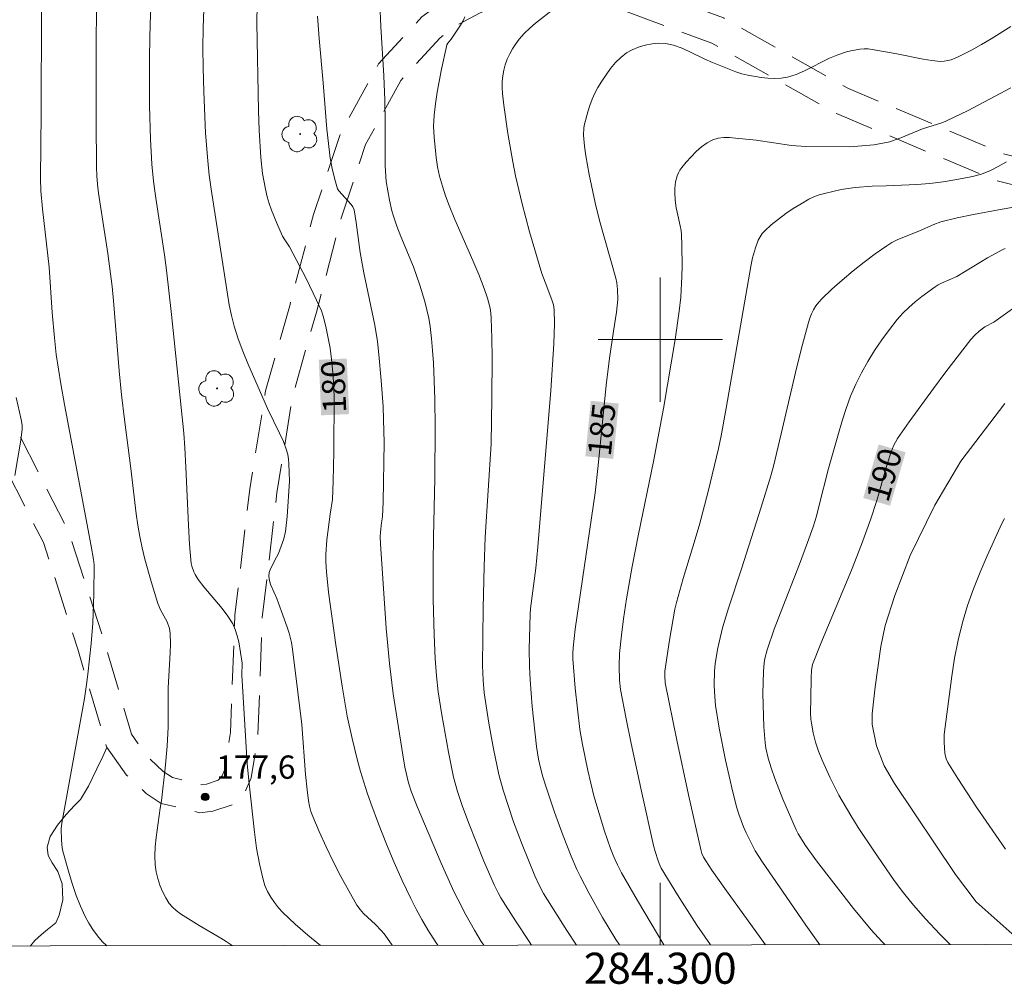
# Model space of a CAD drawing. Units: metres. Extents: x 284078 to 284594, y 1669354 to 1669922.
# Drawn here: x 284259 to 284322, y 1669358 to 1669421 of the extents above; entities that cross this region are included whole.
import ezdxf
from ezdxf.enums import TextEntityAlignment as Align

# ---------------------------------------------------------------- set-up
doc = ezdxf.new("R2010")
doc.units = ezdxf.units.M
doc.header["$MEASUREMENT"] = 0
doc.linetypes.add('HIDDEN', pattern=[0.375, 0.25, -0.125])
for name, color, linetype, lineweight in [('Articulacao', 7, 'Continuous', 18), ('Malha_Coordenadas', 7, 'Continuous', 15), ('Nao_Pavimentada_S_Mfio', 10, 'HIDDEN', 15), ('Topon_Curvas_Mestras_Masc', 255, 'Continuous', 9)]:
    doc.layers.add(name, color=color, linetype=linetype, lineweight=lineweight)
for name, color, linetype, lineweight, true_color in [('Arvores_Isoladas', 7, 'Continuous', 18, 0x00ff33), ('Curvas_Intermediarias', 7, 'Continuous', 9, 0x783c14), ('Curvas_Mestras', 7, 'Continuous', 20, 0x783c14), ('Pto_Cotado', 7, 'Continuous', 9, 0x783c14), ('Topon_Curvas_Mestras', 7, 'Continuous', 9, 0x783c14), ('Topon_Pto_Cotado', 7, 'Continuous', 9, 0x783c14), ('Vegetacao', 7, 'Orla8', 9, 0x00ff33)]:
    doc.layers.add(name, color=color, linetype=linetype, lineweight=lineweight, true_color=true_color)
doc.styles.add('Arial', font='arial.ttf', dxfattribs={"height": 1.5})
doc.styles.get("Standard").update_dxf_attribs({"font": 'arial.ttf'})
doc.linetypes.add('Orla8', pattern='A,6,-0.5,["V",Standard,S=1,R=0,X=-0.5,Y=-1],-0.5,6,-0.5,["V",Standard,S=1,R=0,X=-0.5,Y=-1],-0.5', length=14)

# ---------------------------------------------------------------- blocks, each defined once
blk = doc.blocks.new('Cotas')
at = {"layer": 'Pto_Cotado'}
blk.add_hatch(color=256, dxfattribs=at).paths.add_polyline_path([(0, 0.24, 1), (0, -0.24, 1)])
at = {"layer": 'Pto_Cotado', "lineweight": -3}
blk.add_lwpolyline([(0, -0.24, -1), (0, 0.24, -1)], format="xyb", close=True, dxfattribs=at)
blk = doc.blocks.new('Arvore')
at = {"layer": 'Arvores_Isoladas'}
blk.add_lwpolyline([(-0.718, 0.493, 0.872324), (-0.722, -0.551, 0.862983), (0.284, -0.827, 0.900105), (0.89, 0.029, 0.863155), (0.262, 0.861, 0.882486)], format="xyb", close=True, dxfattribs=at)
blk.add_circle((0, 0), 0.0286, dxfattribs=at)

msp = doc.modelspace()

# ---------------------------------------------------------------- linework, layer by layer
at = {"layer": 'Articulacao', "flags": 128}
msp.add_lwpolyline([(284094.217, 1669914.982), (284576.211, 1669915.668), (284576.987, 1669361.399), (284095.018, 1669360.714), (284094.217, 1669914.982)], close=True, dxfattribs=at)
at = {"layer": 'Curvas_Intermediarias', "flags": 128}
for points, elevation in [([(284272.415, 1669360.966), (284272.031, 1669361.224), (284271.689, 1669361.441), (284270.291, 1669362.257), (284269.086, 1669363.019), (284268.813, 1669363.216), (284268.569, 1669363.435), (284268.365, 1669363.682), (284268.139, 1669364.049), (284267.937, 1669364.444), (284267.764, 1669364.861), (284267.622, 1669365.29), (284267.518, 1669365.725), (284267.454, 1669366.156), (284267.429, 1669366.74), (284267.457, 1669367.333), (284267.522, 1669367.93), (284267.778, 1669369.817), (284267.866, 1669370.281), (284268.096, 1669372.399), (284268.228, 1669373.813), (284268.298, 1669375.029), (284268.3, 1669377.574), (284268.423, 1669379.819), (284268.444, 1669380.378), (284268.434, 1669381.086), (284268.372, 1669381.382), (284268.222, 1669381.812), (284268.131, 1669382.014), (284267.81, 1669382.599), (284267.634, 1669383.003), (284267.197, 1669384.425), (284266.8, 1669385.863), (284266.625, 1669386.587), (284266.469, 1669387.314), (284266.34, 1669388.038), (284266.234, 1669388.766), (284265.896, 1669391.694), (284265.482, 1669394.85), (284265.297, 1669396.43), (284265.15, 1669397.98), (284264.778, 1669402.487), (284264.688, 1669403.422), (284264.4, 1669405.553), (284263.814, 1669409.44), (284263.748, 1669410.003), (284263.705, 1669410.554), (284263.686, 1669411.106), (284263.665, 1669414.093), (284263.658, 1669418.574), (284263.681, 1669421.765)], 177), ([(284278.115, 1669360.974), (284277.304, 1669361.627), (284276.469, 1669362.346), (284275.674, 1669363.101), (284275.396, 1669363.405), (284275.137, 1669363.734), (284274.903, 1669364.085), (284274.699, 1669364.453), (284274.532, 1669364.834), (284274.407, 1669365.223), (284274.177, 1669366.223), (284273.996, 1669367.242), (284273.851, 1669368.273), (284273.505, 1669371.386), (284273.386, 1669372.702), (284273.037, 1669378.379), (284273.07, 1669379.147), (284272.845, 1669380.524), (284272.749, 1669380.926), (284272.623, 1669381.314), (284272.457, 1669381.68), (284272.145, 1669382.186), (284271.783, 1669382.668), (284270.595, 1669384.066), (284270.233, 1669384.551), (284270.03, 1669384.872), (284269.941, 1669385.041), (284269.811, 1669385.395), (284269.779, 1669385.578), (284269.674, 1669386.808), (284269.598, 1669388.045), (284269.444, 1669391.775), (284269.381, 1669393.016), (284269.302, 1669393.98), (284268.509, 1669401.615), (284268.194, 1669404.469), (284268.06, 1669405.468), (284267.505, 1669409.108), (284267.355, 1669410.207), (284267.247, 1669411.294), (284267.149, 1669412.908), (284267.102, 1669415.053), (284267.09, 1669418.256), (284267.134, 1669420.389), (284267.213, 1669422.264)], 178), ([(284291.715, 1669360.994), (284291.55, 1669361.23), (284290.682, 1669362.548), (284289.733, 1669364.037), (284289.55, 1669364.369), (284289.3, 1669364.88), (284288.639, 1669366.393), (284287.642, 1669368.885), (284287.232, 1669369.988), (284286.929, 1669370.897), (284286.685, 1669371.823), (284286.361, 1669373.418), (284285.932, 1669375.823), (284285.695, 1669377.313), (284285.58, 1669378.35), (284285.508, 1669379.46), (284285.435, 1669380.988), (284285.365, 1669383.281), (284285.359, 1669385.63), (284285.383, 1669387.27), (284285.481, 1669391.066), (284285.501, 1669394.349), (284285.468, 1669396.159), (284285.383, 1669398.508), (284285.337, 1669399.289), (284285.271, 1669400.067), (284285.176, 1669400.841), (284285.084, 1669401.381), (284284.965, 1669401.918), (284284.826, 1669402.451), (284284.505, 1669403.508), (284284.097, 1669404.691), (284283.297, 1669406.645), (284283.039, 1669407.299), (284282.805, 1669407.959), (284282.704, 1669408.296), (284282.546, 1669408.984), (284282.338, 1669410.189), (284282.27, 1669411.187), (284282.276, 1669414.034), (284282.256, 1669415.412), (284282.186, 1669416.996), (284282.004, 1669420.162), (284281.944, 1669421.665)], 182), ([(284264.345, 1669360.955), (284264.053, 1669361.232), (284263.734, 1669361.6), (284263.445, 1669361.997), (284263.186, 1669362.41), (284262.958, 1669362.83), (284262.649, 1669363.495), (284262.377, 1669364.184), (284262.136, 1669364.889), (284261.918, 1669365.605), (284261.518, 1669367.038), (284261.466, 1669367.271), (284261.416, 1669367.75), (284261.406, 1669368.475), (284261.438, 1669368.839), (284262.901, 1669376.876), (284263.042, 1669377.79), (284263.125, 1669378.444), (284263.338, 1669380.413), (284263.44, 1669381.729), (284263.513, 1669383.606), (284263.525, 1669385.484), (284263.496, 1669385.839), (284263.345, 1669386.695), (284261.621, 1669395.808), (284261.381, 1669397.148), (284261.079, 1669399.028), (284260.963, 1669400.11), (284260.829, 1669401.737), (284260.625, 1669404.672), (284260.201, 1669408.426), (284260.092, 1669409.578), (284260.071, 1669410.38), (284260.123, 1669414.604), (284260.14, 1669421.142)], 176), ([(284270.595, 1669421.27), (284270.555, 1669420.07), (284270.535, 1669418.79), (284270.543, 1669417.511), (284270.585, 1669415.977), (284270.701, 1669413.296), (284270.842, 1669411.514), (284270.947, 1669410.597), (284271.073, 1669409.682), (284272.228, 1669402.243), (284272.369, 1669401.548), (284272.547, 1669400.865), (284272.81, 1669400.054), (284273.108, 1669399.253), (284273.43, 1669398.459), (284274.694, 1669395.558), (284275.48, 1669393.966), (284275.718, 1669393.43), (284275.921, 1669392.883), (284275.998, 1669392.592), (284276.046, 1669392.292), (284276.072, 1669391.986), (284276.114, 1669390.885), (284275.97, 1669388.596), (284275.861, 1669387.641), (284275.744, 1669387.16), (284275.395, 1669386.223), (284275.285, 1669385.975), (284274.899, 1669385.243), (284274.814, 1669384.998), (284274.783, 1669384.752), (284274.817, 1669384.466), (284274.903, 1669384.18), (284275.297, 1669383.316), (284275.413, 1669383.027), (284275.958, 1669381.474), (284276.083, 1669381.083), (284276.245, 1669380.477), (284276.314, 1669380.047), (284276.658, 1669377.298), (284276.9, 1669375.196), (284277.143, 1669371.991), (284277.25, 1669371.002), (284277.339, 1669370.296), (284277.404, 1669369.949), (284277.491, 1669369.609), (284277.608, 1669369.28), (284278.027, 1669368.305), (284278.47, 1669367.334), (284278.936, 1669366.371), (284279.424, 1669365.42), (284279.932, 1669364.483), (284280.462, 1669363.565), (284280.656, 1669363.286), (284280.883, 1669363.029), (284281.647, 1669362.317), (284282.022, 1669361.936), (284282.208, 1669361.724), (284282.682, 1669361.048), (284282.728, 1669360.981)], 179), ([(284293.225, 1669421.377), (284291.965, 1669420.374), (284291.59, 1669420.052), (284291.237, 1669419.714), (284290.914, 1669419.353), (284290.691, 1669419.056), (284290.486, 1669418.737), (284290.302, 1669418.402), (284290.143, 1669418.056), (284290.012, 1669417.703), (284289.914, 1669417.348), (284289.851, 1669416.985), (284289.824, 1669416.612), (284289.824, 1669416.232), (284289.847, 1669415.849), (284289.929, 1669415.091), (284290.186, 1669413.27), (284290.503, 1669411.454), (284290.683, 1669410.55), (284291.094, 1669408.745), (284291.576, 1669406.945), (284292.371, 1669404.264), (284292.575, 1669403.691), (284293.024, 1669402.557), (284293.124, 1669402.24), (284293.175, 1669401.915), (284293.187, 1669401.037), (284293.151, 1669399.717), (284292.944, 1669396.725), (284292.114, 1669386.641), (284291.984, 1669385.274), (284291.649, 1669382.684), (284291.619, 1669382.315), (284291.552, 1669380.068), (284291.573, 1669378.946), (284291.621, 1669378.086), (284291.756, 1669376.367), (284292.024, 1669373.795), (284292.157, 1669372.966), (284292.28, 1669372.42), (284292.432, 1669371.842), (284292.619, 1669371.232), (284293.184, 1669369.554), (284293.739, 1669368.026), (284294.261, 1669366.716), (284294.635, 1669365.855), (284294.837, 1669365.432), (284295.388, 1669364.359), (284296.274, 1669362.779), (284297.137, 1669361.365), (284297.377, 1669361.002)], 184), ([(284277.919, 1669420.825), (284278.015, 1669419.393), (284278.276, 1669416.533), (284278.517, 1669413.555), (284278.681, 1669412.073), (284278.739, 1669411.687), (284278.887, 1669410.919), (284279.074, 1669410.162), (284279.208, 1669409.718), (284279.3, 1669409.589), (284280.091, 1669408.7), (284280.194, 1669408.547), (284280.274, 1669408.349), (284280.405, 1669407.532), (284280.658, 1669405.616), (284280.909, 1669404.298), (284281.61, 1669400.923), (284281.778, 1669399.886), (284281.874, 1669399.049), (284282.03, 1669397.368), (284282.14, 1669395.683), (284282.18, 1669394.841), (284282.208, 1669393.372), (284282.148, 1669389.548), (284282.098, 1669388.588), (284282.038, 1669388.199), (284281.972, 1669387.59), (284281.959, 1669387.285), (284281.973, 1669386.834), (284282.345, 1669381.401), (284282.547, 1669379.14), (284282.795, 1669377.172), (284283.405, 1669373.249), (284283.55, 1669372.448), (284283.775, 1669371.443), (284283.975, 1669370.845), (284284.342, 1669369.92), (284285.895, 1669366.264), (284286.711, 1669364.455), (284286.958, 1669363.945), (284287.481, 1669362.939), (284288.035, 1669361.951), (284288.464, 1669361.229), (284288.627, 1669360.989)], 181), ([(284294.607, 1669360.998), (284293.977, 1669361.943), (284292.478, 1669364.323), (284292.199, 1669364.849), (284291.914, 1669365.463), (284291.096, 1669367.483), (284290.553, 1669368.944), (284289.886, 1669370.965), (284289.61, 1669371.991), (284289.26, 1669373.639), (284288.959, 1669375.299), (284288.649, 1669377.238), (284288.582, 1669378.069), (284288.554, 1669379.013), (284288.597, 1669382.709), (284288.66, 1669385.393), (284288.73, 1669387.265), (284289.105, 1669393.283), (284289.157, 1669396.239), (284289.175, 1669398.809), (284289.157, 1669400.091), (284289.113, 1669401.369), (284289.084, 1669401.697), (284289.032, 1669402.024), (284288.961, 1669402.348), (284288.872, 1669402.669), (284288.659, 1669403.297), (284288.307, 1669404.195), (284287.932, 1669405.086), (284286.768, 1669407.744), (284286.4, 1669408.638), (284286.168, 1669409.255), (284285.962, 1669409.882), (284285.787, 1669410.517), (284285.657, 1669411.12), (284285.559, 1669411.73), (284285.43, 1669413.044), (284285.399, 1669413.748), (284285.405, 1669414.099), (284285.432, 1669414.447), (284285.524, 1669415.192), (284285.635, 1669415.937), (284285.902, 1669417.421), (284286.219, 1669418.886), (284286.257, 1669418.99), (284286.314, 1669419.085), (284286.532, 1669419.356), (284287.138, 1669420.258), (284287.299, 1669420.528), (284287.415, 1669420.793)], 183), ([(284322.58, 1669416.211), (284319.837, 1669414.765), (284318.445, 1669414.088), (284318.196, 1669413.983), (284316.901, 1669413.568), (284315.497, 1669412.988), (284315.143, 1669412.856), (284314.783, 1669412.745), (284314.45, 1669412.666), (284313.77, 1669412.554), (284312.74, 1669412.451), (284312.219, 1669412.426), (284309.381, 1669412.427), (284308.453, 1669412.51), (284306.174, 1669412.842), (284304.847, 1669412.978), (284304.463, 1669413.01), (284304.088, 1669413.015), (284303.729, 1669412.975), (284303.397, 1669412.875), (284303.019, 1669412.673), (284302.658, 1669412.412), (284302.313, 1669412.106), (284301.986, 1669411.771), (284301.677, 1669411.425), (284301.386, 1669411.082), (284301.27, 1669410.922), (284301.173, 1669410.744), (284301.094, 1669410.554), (284300.984, 1669410.158), (284300.93, 1669409.721), (284300.93, 1669409.478), (284300.97, 1669408.985), (284301.034, 1669408.495), (284301.084, 1669408.202), (284301.286, 1669407.327), (284301.339, 1669407.034), (284301.369, 1669406.739), (284301.396, 1669406.074), (284301.414, 1669404.736), (284301.4, 1669404.067), (284301.32, 1669402.734), (284301.224, 1669401.821), (284300.969, 1669399.998), (284300.217, 1669395.562), (284299.564, 1669392.15), (284298.591, 1669387.463), (284298.196, 1669385.387), (284297.825, 1669383.307), (284297.624, 1669382.016), (284297.499, 1669380.97), (284297.384, 1669379.773), (284297.349, 1669378.975), (284297.376, 1669378.062), (284297.443, 1669377.456), (284297.805, 1669375.564), (284298.13, 1669373.973), (284298.81, 1669370.796), (284299.555, 1669367.421), (284299.665, 1669367.02), (284299.856, 1669366.428), (284299.974, 1669366.135), (284300.069, 1669365.946), (284301.112, 1669364.231), (284302.364, 1669362.275), (284303.24, 1669361.01)], 186), ([(284322.311, 1669411.442), (284321.777, 1669411.147), (284321.235, 1669410.873), (284320.965, 1669410.757), (284320.687, 1669410.659), (284320.114, 1669410.504), (284319.103, 1669410.301), (284318.234, 1669410.164), (284317.36, 1669410.057), (284316.529, 1669409.979), (284314.552, 1669409.895), (284313.656, 1669409.88), (284312.557, 1669409.794), (284311.948, 1669409.717), (284311.647, 1669409.66), (284310.584, 1669409.42), (284310.237, 1669409.316), (284309.9, 1669409.191), (284309.578, 1669409.038), (284309.072, 1669408.752), (284308.572, 1669408.442), (284308.082, 1669408.111), (284307.608, 1669407.76), (284307.155, 1669407.391), (284306.729, 1669407.006), (284306.567, 1669406.824), (284306.43, 1669406.618), (284306.314, 1669406.393), (284306.13, 1669405.917), (284305.944, 1669405.261), (284305.851, 1669404.836), (284304.245, 1669395.576), (284303.925, 1669393.797), (284303.755, 1669392.983), (284303.083, 1669390.222), (284302.502, 1669388.009), (284302.104, 1669386.645), (284301.478, 1669384.605), (284301.037, 1669383.074), (284300.943, 1669382.644), (284300.593, 1669380.647), (284300.305, 1669378.643), (284300.288, 1669378.342), (284300.325, 1669377.889), (284301.076, 1669374.205), (284301.829, 1669370.673), (284302.614, 1669367.152), (284302.689, 1669366.898), (284302.796, 1669366.655), (284302.929, 1669366.427), (284303.33, 1669365.83), (284304.157, 1669364.65), (284306.782, 1669361.015)], 187), ([(284323.985, 1669408.739), (284321.796, 1669408.365), (284320.186, 1669408.057), (284319.123, 1669407.838), (284318.073, 1669407.579), (284317.625, 1669407.42), (284316.702, 1669406.998), (284315.259, 1669406.418), (284314.914, 1669406.247), (284314.587, 1669406.047), (284313.855, 1669405.525), (284313.131, 1669404.982), (284312.419, 1669404.419), (284311.724, 1669403.837), (284311.05, 1669403.238), (284310.401, 1669402.622), (284310.207, 1669402.408), (284310.034, 1669402.172), (284309.881, 1669401.918), (284309.749, 1669401.651), (284309.638, 1669401.377), (284309.547, 1669401.099), (284309.155, 1669399.681), (284308.794, 1669398.25), (284307.792, 1669393.927), (284307.298, 1669391.849), (284307.129, 1669391.214), (284306.509, 1669389.214), (284305.236, 1669385.225), (284304.393, 1669382.709), (284304.017, 1669381.44), (284303.791, 1669380.514), (284303.694, 1669380.046), (284303.547, 1669379.104), (284303.502, 1669378.633), (284303.474, 1669377.754), (284303.487, 1669377.313), (284303.562, 1669376.432), (284303.8, 1669374.965), (284304.2, 1669372.903), (284304.669, 1669370.856), (284304.93, 1669369.843), (284305.053, 1669369.43), (284305.358, 1669368.619), (284305.533, 1669368.222), (284305.916, 1669367.446), (284306.122, 1669367.071), (284306.578, 1669366.345), (284308.341, 1669363.772), (284309.389, 1669362.272), (284310.28, 1669361.02)], 188), ([(284314.46, 1669361.026), (284314.267, 1669361.23), (284313.598, 1669361.976), (284312.452, 1669363.35), (284310.074, 1669366.427), (284309.368, 1669367.421), (284308.891, 1669368.16), (284308.763, 1669368.417), (284307.908, 1669370.396), (284307.377, 1669371.731), (284307.135, 1669372.405), (284306.946, 1669373.038), (284306.81, 1669373.688), (284306.762, 1669374.016), (284306.68, 1669375.054), (284306.645, 1669375.767), (284306.616, 1669377.198), (284306.623, 1669377.911), (284306.644, 1669378.623), (284306.698, 1669379.185), (284306.747, 1669379.465), (284306.883, 1669380.016), (284307.342, 1669381.341), (284307.737, 1669382.391), (284308.962, 1669385.53), (284309.484, 1669386.918), (284309.842, 1669387.938), (284310.056, 1669388.625), (284310.225, 1669389.237), (284310.844, 1669391.7), (284311.483, 1669393.942), (284311.72, 1669394.758), (284311.978, 1669395.565), (284312.267, 1669396.357), (284312.599, 1669397.128), (284312.968, 1669397.863), (284313.373, 1669398.586), (284313.81, 1669399.294), (284314.274, 1669399.984), (284314.762, 1669400.653), (284315.269, 1669401.299), (284315.625, 1669401.699), (284316.011, 1669402.073), (284316.422, 1669402.427), (284316.848, 1669402.765), (284317.717, 1669403.407), (284317.911, 1669403.533), (284318.118, 1669403.641), (284319.098, 1669404.064), (284321.081, 1669405.255), (284322.076, 1669405.809), (284322.223, 1669405.877)], 189), ([(284323.439, 1669361.039), (284320.343, 1669363.779), (284319.019, 1669365.549), (284315.095, 1669371.406), (284314.421, 1669372.547), (284313.939, 1669373.822), (284313.656, 1669375.214), (284313.65, 1669375.893), (284313.847, 1669377.629), (284314.221, 1669380.225), (284314.494, 1669381.577), (284315.114, 1669383.523), (284316.101, 1669386.081), (284317.687, 1669389.334), (284319.361, 1669392.163), (284322.198, 1669395.884)], 191), ([(284322.173, 1669388.476), (284322.011, 1669388.148), (284321.068, 1669386.061), (284320.613, 1669385.007), (284320.186, 1669383.943), (284319.8, 1669382.867), (284319.467, 1669381.779), (284319.187, 1669380.638), (284318.964, 1669379.481), (284318.781, 1669378.312), (284318.301, 1669374.553), (284318.284, 1669374.075), (284318.33, 1669373.364), (284318.418, 1669372.99), (284318.522, 1669372.754), (284319.176, 1669371.722), (284320.38, 1669369.89), (284321.618, 1669368.08), (284322.251, 1669367.185)], 192)]:
    msp.add_lwpolyline(points, dxfattribs=dict(at, elevation=elevation))
at = {"layer": 'Curvas_Mestras', "flags": 128}
for points, elevation in [([(284285.665, 1669360.985), (284285.555, 1669361.15), (284285.033, 1669361.981), (284284.644, 1669362.642), (284284.274, 1669363.314), (284283.927, 1669363.998), (284283.379, 1669365.153), (284282.854, 1669366.319), (284282.358, 1669367.498), (284281.837, 1669368.807), (284281.345, 1669370.128), (284281.116, 1669370.794), (284280.695, 1669372.168), (284280.502, 1669372.877), (284280.151, 1669374.304), (284279.838, 1669375.74), (284279.713, 1669376.384), (284279.498, 1669377.682), (284279.1, 1669380.347), (284278.632, 1669383.731), (284278.488, 1669385.035), (284278.452, 1669385.687), (284278.453, 1669386.157), (284278.526, 1669387.097), (284278.728, 1669388.746), (284278.885, 1669389.705), (284278.936, 1669390.884), (284278.969, 1669392.761), (284278.983, 1669396.328), (284278.925, 1669397.633), (284278.826, 1669398.738), (284278.723, 1669399.441), (284278.455, 1669400.833), (284278.284, 1669401.517), (284278.166, 1669401.846), (284277.862, 1669402.547), (284277.189, 1669403.926), (284276.119, 1669405.968), (284275.81, 1669406.428), (284275.673, 1669406.667), (284275.301, 1669407.496), (284274.952, 1669408.338), (284274.802, 1669408.766), (284274.675, 1669409.199), (284274.559, 1669409.695), (284274.384, 1669410.704), (284274.273, 1669411.725), (284274.168, 1669413.488), (284274.119, 1669414.742), (284274, 1669420.396), (284274.041, 1669421.581)], 180), ([(284300.23, 1669361.006), (284298.526, 1669363.869), (284297.513, 1669365.646), (284297.246, 1669366.16), (284297.008, 1669366.688), (284296.799, 1669367.227), (284296.413, 1669368.342), (284296.057, 1669369.469), (284295.731, 1669370.604), (284295.326, 1669372.25), (284294.98, 1669373.91), (284294.823, 1669374.879), (284294.525, 1669377.549), (284294.371, 1669379.426), (284294.367, 1669379.786), (284294.383, 1669380.146), (284294.518, 1669381.339), (284295.805, 1669390.122), (284296, 1669391.887), (284296.51, 1669397.073), (284296.737, 1669398.809), (284296.984, 1669400.541), (284297.177, 1669401.759), (284297.257, 1669402.585), (284297.25, 1669403.233), (284297.201, 1669403.66), (284297.142, 1669403.952), (284296.087, 1669407.668), (284295.797, 1669408.813), (284295.412, 1669410.624), (284295.2, 1669411.839), (284295.111, 1669412.448), (284295.05, 1669413.162), (284295.074, 1669413.637), (284295.115, 1669413.867), (284295.331, 1669414.679), (284295.463, 1669415.082), (284295.615, 1669415.478), (284295.789, 1669415.862), (284295.986, 1669416.228), (284296.236, 1669416.643), (284296.505, 1669417.06), (284296.796, 1669417.464), (284297.11, 1669417.842), (284297.45, 1669418.179), (284297.818, 1669418.461), (284298.185, 1669418.669), (284298.593, 1669418.84), (284299.026, 1669418.971), (284299.47, 1669419.057), (284299.91, 1669419.094), (284300.332, 1669419.077), (284300.846, 1669418.973), (284301.354, 1669418.794), (284301.858, 1669418.565), (284302.865, 1669418.065), (284303.373, 1669417.846), (284304.878, 1669417.247), (284305.26, 1669417.126), (284305.648, 1669417.034), (284306.5, 1669416.889), (284306.935, 1669416.842), (284307.368, 1669416.824), (284307.794, 1669416.844), (284308.208, 1669416.91), (284308.76, 1669417.076), (284309.299, 1669417.305), (284310.896, 1669418.118), (284311.44, 1669418.347), (284311.993, 1669418.526), (284312.277, 1669418.598), (284312.849, 1669418.697), (284313.134, 1669418.72), (284313.392, 1669418.718), (284313.65, 1669418.693), (284315.25, 1669418.398), (284316.94, 1669418.053), (284317.501, 1669417.969), (284318.061, 1669417.922), (284318.289, 1669417.93), (284318.518, 1669417.966), (284318.746, 1669418.027), (284319.189, 1669418.202), (284320.047, 1669418.648), (284320.691, 1669419.006), (284321.328, 1669419.378), (284322.582, 1669420.158)], 185), ([(284318.681, 1669361.032), (284318.02, 1669361.704), (284317.096, 1669362.693), (284316.318, 1669363.578), (284315.682, 1669364.359), (284315.076, 1669365.162), (284313.757, 1669367.062), (284312.761, 1669368.574), (284312.281, 1669369.341), (284311.515, 1669370.661), (284310.949, 1669371.776), (284310.436, 1669372.915), (284310.198, 1669373.49), (284310.003, 1669374.074), (284309.858, 1669374.677), (284309.736, 1669375.283), (284309.701, 1669375.545), (284309.688, 1669375.942), (284309.693, 1669376.921), (284309.723, 1669378.191), (284309.748, 1669378.705), (284309.819, 1669379.07), (284310.354, 1669380.426), (284312.312, 1669385.143), (284312.958, 1669386.796), (284313.56, 1669388.458), (284313.936, 1669389.574), (284314.067, 1669389.997), (284314.538, 1669391.704), (284314.841, 1669392.643), (284315.035, 1669393.151), (284315.154, 1669393.394), (284315.293, 1669393.624), (284316.041, 1669394.71), (284317.594, 1669396.855), (284318.39, 1669397.915), (284320.003, 1669400.013), (284320.259, 1669400.289), (284320.548, 1669400.535), (284320.913, 1669400.815), (284321.485, 1669401.131), (284322.7, 1669401.988)], 190), ([(284258.408, 1669391.251), (284258.812, 1669393.528), (284258.901, 1669394.224), (284258.891, 1669394.479), (284258.827, 1669394.857), (284258.514, 1669396.269)], 175)]:
    msp.add_lwpolyline(points, dxfattribs=dict(at, elevation=elevation))
at = {"layer": 'Malha_Coordenadas', "flags": 128}
for points in [[(284300, 1669404), (284300, 1669396)], [(284304, 1669400), (284296, 1669400)], [(284300, 1669361.005), (284300, 1669365.005)]]:
    msp.add_lwpolyline(points, dxfattribs=at)
at = {"layer": 'Nao_Pavimentada_S_Mfio', "ltscale": 10, "flags": 128}
for points in [[(284111.97, 1669591.119), (284118.876, 1669590.925), (284128.857, 1669590.391), (284135.685, 1669589.598), (284136.627, 1669589.405), (284137.986, 1669588.798), (284139.501, 1669587.719), (284141.784, 1669584.537), (284147.196, 1669577.137), (284152.733, 1669569.264), (284158.651, 1669560.501), (284163.393, 1669554.389), (284167.769, 1669549.929), (284173.004, 1669545.643), (284178.097, 1669541.018), (284184.352, 1669534.896), (284190.516, 1669528.523), (284195.861, 1669521.241), (284200.257, 1669514.674), (284206.047, 1669505.408), (284212.901, 1669494.178), (284218.223, 1669486.776), (284222.348, 1669481.826), (284227.546, 1669477.558), (284233.258, 1669474.045), (284240.217, 1669471.088), (284244.793, 1669468.986), (284247.022, 1669467.614), (284248.147, 1669466.628), (284249.244, 1669465.165), (284250.226, 1669463.342), (284250.584, 1669462.197), (284250.927, 1669460.052), (284251.265, 1669457.431), (284250.875, 1669455.84), (284250.346, 1669454.348), (284247.111, 1669449.827), (284242.716, 1669444.134), (284240.527, 1669439.992), (284239.159, 1669436.246), (284238.455, 1669431.831), (284238.877, 1669427.671), (284239.897, 1669424.491), (284243.596, 1669417.325), (284248.992, 1669407.435), (284255.318, 1669396.587), (284260.256, 1669386.922), (284262.478, 1669380.057), (284264.325, 1669373.769), (284265.615, 1669371.951), (284266.879, 1669370.767), (284267.854, 1669370.127), (284270.333, 1669369.511), (284271.167, 1669369.615), (284272.471, 1669370.056), (284273.253, 1669370.847), (284273.646, 1669371.759), (284274.078, 1669374.516), (284274.358, 1669382.093), (284275.305, 1669390.127), (284276.3, 1669396.286), (284277.851, 1669401.775), (284279.35, 1669407.517), (284281.017, 1669412.557), (284283.285, 1669416.686), (284285.819, 1669419.439), (284287.025, 1669420.322), (284288.401, 1669421.042), (284289.984, 1669421.668), (284293.624, 1669421.955), (284297.58, 1669421.215), (284303.328, 1669419.088), (284311.347, 1669414.559), (284321.559, 1669410.268), (284327.822, 1669408.64), (284333.66, 1669407.754), (284335.498, 1669407.538), (284337.982, 1669407.603), (284339.681, 1669407.971), (284342.101, 1669408.73), (284343.377, 1669409.406), (284345.042, 1669410.381), (284346.296, 1669411.303), (284348.738, 1669413.304), (284350.323, 1669414.258), (284351.796, 1669414.932), (284354.856, 1669415.785), (284365.636, 1669418.111), (284376.26, 1669421.096), (284383.259, 1669423.127), (284388.19, 1669424.306), (284391.63, 1669424.199), (284397.851, 1669423.312), (284403.254, 1669422.776), (284404.894, 1669422.593), (284406.243, 1669422.481), (284407.393, 1669422.56), (284409.163, 1669423.053), (284410.156, 1669423.562), (284411.097, 1669424.252), (284412.037, 1669425.05), (284412.57, 1669425.789), (284413.032, 1669428.543), (284413.039, 1669432.228), (284412.696, 1669434.085), (284412.285, 1669435.478), (284411.474, 1669437.429), (284409.978, 1669440.154), (284407.871, 1669444.053), (284406.587, 1669447.12), (284405.274, 1669451.261), (284403.591, 1669455.3), (284401.547, 1669458.622), (284397.774, 1669462.47), (284392.166, 1669465.838), (284385.121, 1669470.529), (284380.034, 1669474.849), (284375.955, 1669479.786), (284372.734, 1669484.59), (284369.539, 1669491.104), (284366.318, 1669498.944), (284363.709, 1669506.107), (284362.354, 1669510.863), (284361.416, 1669516.277), (284361.146, 1669519.367), (284361.665, 1669522.571), (284362.892, 1669525.618), (284364.856, 1669528.324), (284367.341, 1669530.644), (284370.397, 1669532.941), (284372.892, 1669534.402), (284376.623, 1669536), (284380.441, 1669537.463), (284385.102, 1669538.654), (284391.527, 1669539.664), (284400.371, 1669541.533), (284405.291, 1669542.64), (284408.884, 1669544.156), (284412.171, 1669546.634), (284414.284, 1669548.685), (284416.018, 1669551.128), (284417.142, 1669554.074), (284417.509, 1669556.887), (284417.631, 1669560.494), (284417.088, 1669565.252), (284416.25, 1669571.444), (284414.773, 1669578.938), (284413.146, 1669586.669), (284411.847, 1669593.083), (284411.052, 1669599.426), (284410.541, 1669603.842), (284410.377, 1669604.51), (284409.873, 1669605.885), (284409.01, 1669607.769), (284406.73, 1669610.934), (284403.457, 1669614.606), (284400.274, 1669618.428), (284398.551, 1669621.66), (284396.231, 1669627.638), (284393.783, 1669637.045), (284391.221, 1669647.156), (284388.795, 1669655.076), (284388.031, 1669656.537), (284386.183, 1669660.275), (284382.99, 1669664.755), (284379.842, 1669669.671), (284377.11, 1669673.621), (284374.993, 1669677.03), (284373.349, 1669680.746), (284371.68, 1669685.302), (284370.358, 1669689.523), (284368.549, 1669694.796), (284366.424, 1669700.378), (284364.486, 1669705.263), (284362.885, 1669708.395), (284361.032, 1669714.458), (284360.288, 1669717.856), (284360.399, 1669721.483), (284361.2, 1669724.9), (284363.453, 1669730.697), (284366.233, 1669737.302), (284368.668, 1669743.82), (284371.302, 1669749.042), (284374.18, 1669755.485), (284377.037, 1669761.226), (284380.147, 1669766.252), (284382.986, 1669771.126), (284385.616, 1669775.742), (284388.361, 1669779.613), (284391.212, 1669783.056), (284395.518, 1669786.357), (284399.917, 1669789.707), (284402.588, 1669792.017), (284404.972, 1669794.573), (284407.561, 1669797.77), (284409.974, 1669803.105), (284411.306, 1669807.628), (284411.771, 1669813.251), (284411.057, 1669818.603), (284409.473, 1669825.285), (284408.401, 1669830.4), (284408.298, 1669831.421), (284408.57, 1669832.105), (284409.994, 1669833.533), (284411.474, 1669834.682), (284413.395, 1669835.555), (284414.427, 1669835.919), (284416.75, 1669836.344), (284419.568, 1669837.239), (284422.8, 1669839.738), (284425.623, 1669843.213), (284428.794, 1669847.607), (284431.687, 1669851.61), (284433.351, 1669855.959), (284434.179, 1669859.888), (284435.311, 1669866.149), (284436.616, 1669872.321), (284437.302, 1669877.005), (284437.195, 1669881.378), (284436.028, 1669886.267), (284434.445, 1669890.486), (284432.803, 1669896.996), (284431.571, 1669902.36), (284431.326, 1669907.455), (284431.977, 1669914.244), (284432.063, 1669915.463)], [(284112.02, 1669592.908), (284118.949, 1669592.713), (284129.007, 1669592.175), (284135.972, 1669591.366), (284137.18, 1669591.116), (284138.87, 1669590.359), (284140.769, 1669589.005), (284143.217, 1669585.59), (284148.628, 1669578.191), (284154.187, 1669570.288), (284160.084, 1669561.556), (284164.727, 1669555.572), (284168.964, 1669551.254), (284174.158, 1669547.001), (284179.307, 1669542.326), (284185.603, 1669536.163), (284191.866, 1669529.688), (284197.304, 1669522.279), (284201.736, 1669515.659), (284207.547, 1669506.361), (284214.371, 1669495.178), (284219.618, 1669487.882), (284223.597, 1669483.106), (284228.572, 1669479.023), (284234.066, 1669475.644), (284240.928, 1669472.727), (284245.632, 1669470.566), (284248.084, 1669469.054), (284249.459, 1669467.846), (284250.739, 1669466.133), (284251.863, 1669464.049), (284252.313, 1669462.61), (284252.681, 1669460.304), (284253.063, 1669457.329), (284252.574, 1669455.329), (284251.934, 1669453.52), (284248.544, 1669448.776), (284244.338, 1669442.693), (284242.355, 1669438.607), (284241.009, 1669435.262), (284240.534, 1669431.353), (284240.938, 1669427.878), (284241.899, 1669425.151), (284245.157, 1669418.172), (284250.526, 1669408.331), (284256.866, 1669397.459), (284261.895, 1669387.617), (284264.166, 1669380.6), (284265.931, 1669374.579), (284266.955, 1669373.134), (284267.983, 1669372.176), (284268.57, 1669371.793), (284270.436, 1669371.328), (284270.772, 1669371.368), (284271.52, 1669371.621), (284271.776, 1669371.888), (284271.933, 1669372.273), (284272.313, 1669374.686), (284272.592, 1669382.242), (284273.554, 1669390.393), (284274.573, 1669396.693), (284276.148, 1669402.265), (284277.659, 1669408.053), (284279.398, 1669413.296), (284281.848, 1669417.756), (284284.645, 1669420.786), (284286.093, 1669421.849), (284287.676, 1669422.676), (284289.585, 1669423.432), (284293.722, 1669423.757), (284298.054, 1669422.946), (284304.072, 1669420.718), (284312.125, 1669416.17), (284322.122, 1669411.97), (284328.172, 1669410.396), (284333.893, 1669409.528), (284335.58, 1669409.33), (284337.776, 1669409.387), (284339.234, 1669409.704), (284341.415, 1669410.387), (284342.509, 1669410.965), (284344.061, 1669411.873), (284345.202, 1669412.71), (284347.708, 1669414.764), (284349.489, 1669415.839), (284351.187, 1669416.618), (284354.435, 1669417.524), (284365.21, 1669419.849), (284375.778, 1669422.817), (284382.814, 1669424.859), (284388.014, 1669426.101), (284391.782, 1669425.985), (284398.063, 1669425.089), (284403.439, 1669424.555), (284405.065, 1669424.374), (284406.255, 1669424.275), (284407.092, 1669424.333), (284408.515, 1669424.728), (284409.219, 1669425.087), (284409.524, 1669425.256), (284409.957, 1669425.414), (284410.799, 1669427.434), (284410.923, 1669429.359), (284410.856, 1669432.696), (284410.085, 1669435.818), (284408.796, 1669438.208), (284406.945, 1669441.285), (284405.296, 1669444.486), (284404.127, 1669448.118), (284403.176, 1669450.978), (284401.823, 1669454.189), (284400.386, 1669456.494), (284398.521, 1669458.866), (284396.162, 1669460.83), (284392.357, 1669463.071), (284388.286, 1669465.256), (284384.216, 1669467.807), (284381.039, 1669470.277), (284377.591, 1669474.068), (284375.327, 1669476.882), (284372.432, 1669480.662), (284370.266, 1669484.251), (284368.043, 1669488.924), (284365.486, 1669494.925), (284362.883, 1669500.865), (284360.992, 1669506.599), (284359.903, 1669510.764), (284359.16, 1669513.953), (284358.866, 1669517.596), (284359.082, 1669521.21), (284360.207, 1669525.163), (284362.403, 1669529.097), (284364.897, 1669532.354), (284368.238, 1669534.875), (284372.278, 1669536.823), (284376.728, 1669538.407), (284382.059, 1669540.023), (284387.572, 1669541.066), (284394.031, 1669542.198), (284399.724, 1669543.442), (284403.654, 1669544.574), (284407.039, 1669545.931), (284409.646, 1669547.502), (284412.331, 1669549.989), (284414.357, 1669553.366), (284415.295, 1669556.418), (284415.463, 1669559.947), (284414.933, 1669565.853), (284413.782, 1669574.346), (284411.557, 1669583.76), (284410.111, 1669592.566), (284409.245, 1669598.594), (284408.602, 1669603.372), (284408.464, 1669603.935), (284408.024, 1669605.137), (284407.273, 1669606.777), (284405.159, 1669609.71), (284401.928, 1669613.335), (284398.597, 1669617.337), (284396.728, 1669620.848), (284394.326, 1669627.037), (284391.847, 1669636.562), (284389.294, 1669646.638), (284386.937, 1669654.331), (284386.253, 1669655.639), (284384.467, 1669659.254), (284381.335, 1669663.649), (284378.177, 1669668.58), (284375.436, 1669672.543), (284373.225, 1669676.103), (284371.499, 1669680.001), (284369.79, 1669684.664), (284368.464, 1669688.896), (284366.676, 1669694.114), (284364.562, 1669699.667), (284362.655, 1669704.472), (284361.017, 1669707.679), (284359.095, 1669713.973), (284358.283, 1669717.687), (284358.409, 1669721.754), (284359.286, 1669725.494), (284361.598, 1669731.446), (284364.373, 1669738.038), (284366.832, 1669744.62), (284369.494, 1669749.897), (284372.369, 1669756.336), (284375.286, 1669762.195), (284378.43, 1669767.276), (284381.252, 1669772.121), (284383.927, 1669776.815), (284386.771, 1669780.827), (284389.813, 1669784.499), (284394.297, 1669787.935), (284398.642, 1669791.243), (284401.186, 1669793.443), (284403.456, 1669795.876), (284405.842, 1669798.823), (284408.094, 1669803.802), (284409.331, 1669808), (284409.762, 1669813.211), (284409.089, 1669818.255), (284407.522, 1669824.865), (284406.423, 1669830.108), (284406.263, 1669831.713), (284406.857, 1669833.211), (284408.647, 1669835.012), (284410.404, 1669836.381), (284412.624, 1669837.393), (284413.899, 1669837.843), (284416.234, 1669838.27), (284418.594, 1669839.009), (284421.381, 1669841.161), (284424.028, 1669844.417), (284427.167, 1669848.768), (284429.91, 1669852.563), (284431.427, 1669856.528), (284432.218, 1669860.277), (284433.35, 1669866.539), (284434.648, 1669872.678), (284435.3, 1669877.134), (284435.202, 1669881.132), (284434.111, 1669885.705), (284432.533, 1669889.909), (284430.86, 1669896.54), (284429.583, 1669902.099), (284429.323, 1669907.51), (284429.985, 1669914.414), (284430.059, 1669915.46)]]:
    msp.add_lwpolyline(points, dxfattribs=at)
at = {"layer": 'Topon_Curvas_Mestras_Masc'}
for points in [[(284279.959, 1669395.198, 180), (284279.803, 1669398.78, 180), (284278.154, 1669395.12, 180), (284277.999, 1669398.701, 180)], [(284296.972, 1669392.311, 185), (284297.323, 1669395.879, 185), (284295.175, 1669392.488, 185), (284295.526, 1669396.056, 185)], [(284314.81, 1669389.296, 190), (284315.806, 1669392.74, 190), (284313.076, 1669389.798, 190), (284314.072, 1669393.242, 190)]]:
    msp.add_solid(points, dxfattribs=at)
at = {"layer": 'Vegetacao', "flags": 128}
msp.add_lwpolyline([(284264.349, 1669373.734), (284264.085, 1669373.154), (284263.71, 1669372.344), (284263.159, 1669371.231), (284262.655, 1669370.367), (284262.255, 1669369.991), (284261.722, 1669369.405), (284261.172, 1669368.714), (284260.699, 1669367.985), (284260.504, 1669367.313), (284260.566, 1669366.772), (284260.823, 1669366.303), (284261.195, 1669365.733), (284261.475, 1669364.945), (284261.505, 1669363.911), (284261.274, 1669362.915), (284261.058, 1669362.438), (284260.513, 1669362.009), (284260.127, 1669361.688), (284259.716, 1669361.296), (284259.429, 1669360.948)], dxfattribs=at)

# ---------------------------------------------------------------- block references
at = {"layer": 'Arvores_Isoladas'}
for p in [(284276.798, 1669413.239), (284271.448, 1669396.854)]:
    msp.add_blockref('Arvore', p, dxfattribs=at)
at = {"layer": 'Pto_Cotado'}
msp.add_blockref('Cotas', (284270.681, 1669370.542, 177.559), dxfattribs=at)

# ---------------------------------------------------------------- texts
at = {"layer": 'Malha_Coordenadas', "style": 'Arial'}
msp.add_text('284.300', height=2, dxfattribs=at).set_placement((284300, 1669360.505), align=Align.TOP_CENTER)
at = {"layer": 'Topon_Curvas_Mestras', "style": 'Arial'}
for s, rotation, p in [('180', 92.48617, (284278.955, 1669396.967, 180)), ('185', 84.37886, (284296.228, 1669394.204, 185)), ('190', 73.86688, (284314.424, 1669391.294, 190))]:
    msp.add_text(s, height=1.5, rotation=rotation, dxfattribs=at).set_placement(p, align=Align.MIDDLE_CENTER)
at = {"layer": 'Topon_Pto_Cotado', "style": 'Arial'}
msp.add_text('177,6', height=1.5, dxfattribs=at).set_placement((284271.388, 1669371.709, 177.559))

doc.saveas('drawing.dxf')
